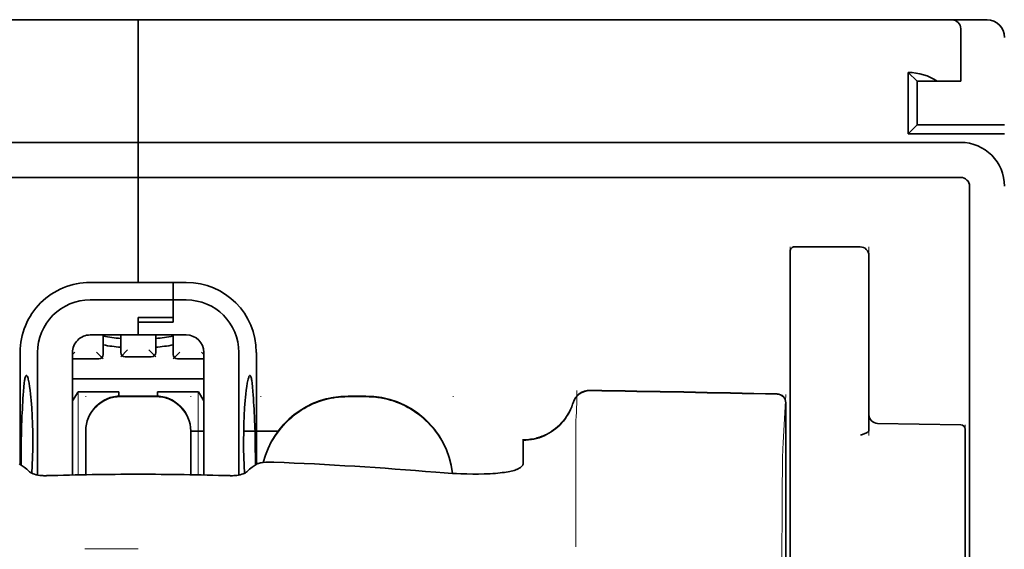
# Model space of a CAD drawing. Units: millimetres. Extents: x -2962 to 12771, y 2859 to 5344.
# Drawn here: x 4776 to 4832, y 4429 to 4459 of the extents above; entities that cross this region are included whole.
import ezdxf

# ---------------------------------------------------------------- set-up
doc = ezdxf.new("R2010")
doc.units = ezdxf.units.MM

msp = doc.modelspace()

# ---------------------------------------------------------------- linework, layer by layer
at = {"color": 5, "lineweight": 35}
for p, q in [((4739.292, 4458.615), (4782.956, 4458.615)), ((4826.621, 4458.615), (4782.956, 4458.615)), ((4736.315, 4451.669), (4782.956, 4451.669)), ((4829.598, 4451.669), (4782.956, 4451.669)), ((4736.315, 4449.684), (4782.956, 4449.684)), ((4829.598, 4449.684), (4782.956, 4449.684)), ((4830.094, 4449.188), (4830.094, 4391.928))]:
    msp.add_line(p, q, dxfattribs=at)
at = {"color": 5, "lineweight": 13}
for p, q in [((4739.292, 4458.615), (4782.956, 4458.615)), ((4826.621, 4458.615), (4782.956, 4458.615)), ((4736.315, 4451.669), (4782.956, 4451.669)), ((4829.598, 4451.669), (4782.956, 4451.669))]:
    msp.add_line(p, q, dxfattribs=at)
at = {"color": 5, "lineweight": 35, "ltscale": 0.00625}
for p, q in [((4782.956, 4458.119), (4782.956, 4458.615)), ((4782.956, 4458.615), (4782.956, 4458.119))]:
    msp.add_line(p, q, dxfattribs=at)
at = {"color": 5, "lineweight": 13, "ltscale": 0.06918}
msp.add_line((4821.66, 4458.624), (4816.168, 4458.629), dxfattribs=at)
at = {"color": 5, "lineweight": 35, "ltscale": 0.000311}
msp.add_line((4816.264, 4458.615), (4816.285, 4458.629), dxfattribs=at)
at = {"color": 5, "lineweight": 35, "ltscale": 0.000171}
msp.add_line((4816.266, 4458.616), (4816.277, 4458.624), dxfattribs=at)
at = {"color": 5, "lineweight": 35, "ltscale": 0.067712}
msp.add_line((4816.285, 4458.629), (4821.66, 4458.624), dxfattribs=at)
at = {"color": 5, "lineweight": 13, "ltscale": 0.116365}
msp.add_line((4821.848, 4458.615), (4831.086, 4458.615), dxfattribs=at)
at = {"color": 5, "lineweight": 35, "ltscale": 0.03125}
for p, q in [((4826.621, 4458.615), (4829.102, 4458.615)), ((4827.117, 4455.142), (4827.117, 4452.661))]:
    msp.add_line(p, q, dxfattribs=at)
at = {"color": 5, "lineweight": 13, "ltscale": 0.0375}
for p, q in [((4829.598, 4458.615), (4826.621, 4458.615)), ((4829.598, 4455.142), (4829.598, 4458.119))]:
    msp.add_line(p, q, dxfattribs=at)
at = {"color": 5, "lineweight": 35, "ltscale": 0.025001}
msp.add_line((4829.101, 4458.615), (4831.086, 4458.615), dxfattribs=at)
at = {"color": 5, "lineweight": 35, "ltscale": 0.08125}
for p, q in [((4782.956, 4451.669), (4782.956, 4458.119)), ((4782.956, 4458.119), (4782.956, 4451.669))]:
    msp.add_line(p, q, dxfattribs=at)
at = {"color": 5, "lineweight": 35, "ltscale": 0.0375}
msp.add_line((4829.598, 4455.142), (4829.598, 4458.119), dxfattribs=at)
at = {"color": 5, "lineweight": 35, "ltscale": 0.04375}
for p, q in [((4826.621, 4455.638), (4826.621, 4452.165)), ((4824.388, 4445.253), (4824.388, 4441.779))]:
    msp.add_line(p, q, dxfattribs=at)
at = {"color": 5, "lineweight": 35, "ltscale": 0.008839}
for p, q in [((4827.117, 4455.142), (4826.621, 4455.638)), ((4827.117, 4452.661), (4826.621, 4452.165))]:
    msp.add_line(p, q, dxfattribs=at)
at = {"color": 5, "lineweight": 35, "ltscale": 0.014479}
msp.add_line((4828.266, 4455.142), (4827.117, 4455.142), dxfattribs=at)
at = {"color": 5, "lineweight": 35, "ltscale": 0.016771}
msp.add_line((4828.266, 4455.142), (4829.598, 4455.142), dxfattribs=at)
at = {"color": 5, "lineweight": 35, "ltscale": 0.0625}
msp.add_line((4827.117, 4452.661), (4832.079, 4452.661), dxfattribs=at)
at = {"color": 5, "lineweight": 35, "ltscale": 0.06875}
msp.add_line((4826.621, 4452.165), (4832.079, 4452.165), dxfattribs=at)
at = {"color": 5, "lineweight": 35, "ltscale": 0.005872}
for p, q in [((4782.956, 4451.202), (4782.956, 4451.669)), ((4782.956, 4451.669), (4782.956, 4451.202))]:
    msp.add_line(p, q, dxfattribs=at)
at = {"color": 5, "lineweight": 35, "ltscale": 0.019128}
msp.add_line((4782.956, 4451.202), (4782.956, 4449.684), dxfattribs=at)
msp.add_line((4782.956, 4451.202), (4782.956, 4449.684), dxfattribs=at)
at = {"color": 5, "lineweight": 35, "ltscale": 0.075}
msp.add_line((4782.956, 4443.73), (4782.956, 4449.684), dxfattribs=at)
msp.add_line((4782.956, 4443.73), (4782.956, 4449.684), dxfattribs=at)
at = {"color": 5, "lineweight": 13, "ltscale": 0.05}
for p, q in [((4819.922, 4441.779), (4819.922, 4445.749)), ((4824.388, 4441.779), (4824.388, 4445.749))]:
    msp.add_line(p, q, dxfattribs=at)
at = {"color": 5, "lineweight": 35, "ltscale": 0.046875}
for p, q in [((4819.922, 4445.501), (4819.922, 4441.779)), ((4820.17, 4445.749), (4823.892, 4445.749))]:
    msp.add_line(p, q, dxfattribs=at)
at = {"color": 5, "lineweight": 13, "ltscale": 0.046875}
msp.add_line((4820.17, 4445.749), (4823.892, 4445.749), dxfattribs=at)
at = {"color": 5, "lineweight": 35, "ltscale": 0.034375}
for p, q in [((4782.956, 4443.73), (4780.227, 4443.73)), ((4782.956, 4440.752), (4780.227, 4440.752)), ((4782.956, 4440.752), (4785.685, 4440.752))]:
    msp.add_line(p, q, dxfattribs=at)
at = {"color": 5, "lineweight": 35, "ltscale": 0.025}
for p, q in [((4782.956, 4443.729), (4784.941, 4443.729)), ((4782.956, 4441.736), (4784.941, 4441.736)), ((4782.956, 4441.486), (4784.941, 4441.486)), ((4783.949, 4437.285), (4781.964, 4437.285))]:
    msp.add_line(p, q, dxfattribs=at)
at = {"color": 5, "lineweight": 35, "ltscale": 0.009375}
for p, q in [((4785.685, 4443.73), (4784.941, 4443.73)), ((4785.685, 4442.737), (4784.941, 4442.737)), ((4785.933, 4435.294), (4786.678, 4435.294))]:
    msp.add_line(p, q, dxfattribs=at)
at = {"color": 5, "lineweight": 35, "ltscale": 0.0125}
for p, q in [((4784.941, 4443.73), (4784.941, 4442.737)), ((4795.857, 4437.285), (4794.865, 4437.285))]:
    msp.add_line(p, q, dxfattribs=at)
at = {"color": 5, "lineweight": 35, "ltscale": 0.012497}
msp.add_line((4784.941, 4442.737), (4784.941, 4443.729), dxfattribs=at)
at = {"color": 5, "lineweight": 35, "ltscale": 0.059375}
msp.add_line((4780.227, 4442.737), (4784.941, 4442.737), dxfattribs=at)
at = {"color": 5, "lineweight": 35, "ltscale": 0.012613}
msp.add_line((4784.941, 4442.737), (4784.941, 4441.736), dxfattribs=at)
at = {"color": 5, "lineweight": 35, "ltscale": 0.015765}
msp.add_line((4784.941, 4441.486), (4784.941, 4442.737), dxfattribs=at)
at = {"color": 5, "lineweight": 35, "ltscale": 0.012387}
msp.add_line((4782.956, 4441.736), (4782.956, 4440.752), dxfattribs=at)
at = {"color": 5, "lineweight": 35, "ltscale": 0.002871}
msp.add_line((4782.956, 4441.736), (4782.956, 4441.508), dxfattribs=at)
at = {"color": 5, "lineweight": 35, "ltscale": 0.000278}
msp.add_line((4782.956, 4441.508), (4782.956, 4441.486), dxfattribs=at)
at = {"color": 5, "lineweight": 35, "ltscale": 0.009235}
msp.add_line((4782.956, 4441.486), (4782.956, 4440.752), dxfattribs=at)
at = {"color": 5, "lineweight": 35, "ltscale": 0.033907}
msp.add_line((4819.922, 4441.779), (4819.922, 4439.087), dxfattribs=at)
at = {"color": 5, "lineweight": 13, "ltscale": 0.033907}
msp.add_line((4819.922, 4441.779), (4819.922, 4439.087), dxfattribs=at)
at = {"color": 5, "lineweight": 35, "ltscale": 0.034972}
msp.add_line((4824.388, 4441.779), (4824.388, 4439.003), dxfattribs=at)
at = {"color": 5, "lineweight": 13, "ltscale": 0.034972}
msp.add_line((4824.388, 4441.779), (4824.388, 4439.003), dxfattribs=at)
at = {"color": 5, "lineweight": 35, "ltscale": 0.014053}
for p, q in [((4780.971, 4440.752), (4780.971, 4439.637)), ((4784.941, 4440.752), (4784.941, 4439.637))]:
    msp.add_line(p, q, dxfattribs=at)
at = {"color": 5, "lineweight": 13, "ltscale": 0.014072}
for p, q in [((4780.971, 4440.752), (4780.971, 4439.635)), ((4784.941, 4440.752), (4784.941, 4439.635))]:
    msp.add_line(p, q, dxfattribs=at)
at = {"color": 5, "lineweight": 35, "ltscale": 0.012421}
for p, q in [((4781.964, 4439.766), (4781.964, 4440.752)), ((4783.949, 4439.766), (4783.949, 4440.752))]:
    msp.add_line(p, q, dxfattribs=at)
at = {"color": 5, "lineweight": 13, "ltscale": 0.012439}
for p, q in [((4781.964, 4439.765), (4781.964, 4440.752)), ((4783.949, 4439.765), (4783.949, 4440.752))]:
    msp.add_line(p, q, dxfattribs=at)
at = {"color": 5, "lineweight": 35, "ltscale": 0.08002}
for p, q in [((4776.258, 4439.76), (4776.258, 4433.407)), ((4789.655, 4433.407), (4789.655, 4439.76))]:
    msp.add_line(p, q, dxfattribs=at)
at = {"color": 5, "lineweight": 35, "ltscale": 0.08755}
for p, q in [((4777.25, 4439.76), (4777.25, 4432.81)), ((4788.662, 4432.81), (4788.662, 4439.76))]:
    msp.add_line(p, q, dxfattribs=at)
at = {"color": 5, "lineweight": 13, "ltscale": 0.002441}
msp.add_line((4779.372, 4439.774), (4779.235, 4439.637), dxfattribs=at)
at = {"color": 5, "lineweight": 35, "ltscale": 0.087527}
for p, q in [((4779.235, 4439.76), (4779.235, 4432.811)), ((4786.678, 4439.76), (4786.678, 4432.811))]:
    msp.add_line(p, q, dxfattribs=at)
at = {"color": 5, "lineweight": 13, "ltscale": 0.006859}
for p, q in [((4780.586, 4439.774), (4780.971, 4439.389)), ((4782.349, 4439.903), (4781.964, 4439.518)), ((4783.563, 4439.903), (4783.949, 4439.518)), ((4785.326, 4439.774), (4784.941, 4439.389))]:
    msp.add_line(p, q, dxfattribs=at)
at = {"color": 5, "lineweight": 13, "ltscale": 0.00244}
msp.add_line((4786.541, 4439.774), (4786.678, 4439.637), dxfattribs=at)
at = {"color": 5, "lineweight": 13, "ltscale": 0.018788}
for p, q in [((4780.725, 4439.38), (4779.233, 4439.38)), ((4783.702, 4439.51), (4782.21, 4439.51)), ((4786.679, 4439.38), (4785.187, 4439.38))]:
    msp.add_line(p, q, dxfattribs=at)
at = {"color": 5, "lineweight": 35, "ltscale": 0.01875}
for p, q in [((4780.723, 4439.389), (4779.235, 4439.389)), ((4783.7, 4439.518), (4782.212, 4439.518)), ((4786.678, 4439.389), (4785.189, 4439.389))]:
    msp.add_line(p, q, dxfattribs=at)
at = {"color": 5, "lineweight": 35, "ltscale": 0.052657}
msp.add_line((4819.922, 4434.907), (4819.922, 4439.087), dxfattribs=at)
at = {"color": 5, "lineweight": 13, "ltscale": 0.049493}
msp.add_line((4819.922, 4435.158), (4819.922, 4439.087), dxfattribs=at)
at = {"color": 5, "lineweight": 35, "ltscale": 0.046294}
msp.add_line((4824.388, 4439.003), (4824.388, 4435.328), dxfattribs=at)
at = {"color": 5, "lineweight": 13, "ltscale": 0.049707}
msp.add_line((4824.388, 4439.003), (4824.388, 4435.057), dxfattribs=at)
at = {"color": 5, "lineweight": 35, "ltscale": 0.093749}
msp.add_line((4779.235, 4438.272), (4786.678, 4438.272), dxfattribs=at)
at = {"color": 5, "lineweight": 35, "ltscale": 0.007417}
msp.add_line((4779.237, 4437.025), (4779.545, 4437.527), dxfattribs=at)
at = {"color": 5, "lineweight": 35, "ltscale": 0.002195}
for p, q in [((4779.719, 4437.527), (4779.545, 4437.527)), ((4786.367, 4437.527), (4786.193, 4437.527))]:
    msp.add_line(p, q, dxfattribs=at)
at = {"color": 5, "lineweight": 13, "ltscale": 0.05932}
for p, q in [((4779.549, 4432.818), (4779.549, 4437.527)), ((4786.363, 4432.818), (4786.363, 4437.527))]:
    msp.add_line(p, q, dxfattribs=at)
at = {"color": 5, "lineweight": 35, "ltscale": 0.027022}
for p, q in [((4781.865, 4437.527), (4779.719, 4437.527)), ((4784.048, 4437.527), (4786.193, 4437.527))]:
    msp.add_line(p, q, dxfattribs=at)
at = {"color": 5, "lineweight": 35, "ltscale": 0.003078}
msp.add_line((4781.865, 4437.283), (4781.865, 4437.527), dxfattribs=at)
at = {"color": 5, "lineweight": 35, "ltscale": 0.003079}
msp.add_line((4784.048, 4437.283), (4784.048, 4437.527), dxfattribs=at)
at = {"color": 5, "lineweight": 35, "ltscale": 0.007481}
msp.add_line((4786.678, 4437.021), (4786.367, 4437.527), dxfattribs=at)
at = {"color": 5, "lineweight": 13, "ltscale": 0.000436}
for p, q in [((4779.979, 4437.251), (4779.979, 4437.285)), ((4785.933, 4437.251), (4785.933, 4437.285)), ((4789.903, 4437.251), (4789.903, 4437.285)), ((4800.819, 4437.251), (4800.819, 4437.285))]:
    msp.add_line(p, q, dxfattribs=at)
at = {"color": 5, "lineweight": 13, "ltscale": 0.025}
for p, q in [((4783.949, 4437.294), (4781.964, 4437.294)), ((4783.949, 4437.242), (4781.964, 4437.242))]:
    msp.add_line(p, q, dxfattribs=at)
at = {"color": 5, "lineweight": 13, "ltscale": 0.0125}
for p, q in [((4795.857, 4437.294), (4794.865, 4437.294)), ((4795.857, 4437.242), (4794.865, 4437.242))]:
    msp.add_line(p, q, dxfattribs=at)
at = {"color": 5, "lineweight": 13, "ltscale": 0.034516}
msp.add_line((4819.522, 4434.644), (4819.679, 4437.38), dxfattribs=at)
at = {"color": 5, "lineweight": 35, "ltscale": 0.175238}
msp.add_line((4819.679, 4436.895), (4819.679, 4422.983), dxfattribs=at)
at = {"color": 5, "lineweight": 13, "ltscale": 0.175281}
msp.add_line((4819.68, 4436.898), (4819.68, 4422.983), dxfattribs=at)
at = {"color": 5, "lineweight": 35, "ltscale": 0.059566}
msp.add_line((4824.875, 4435.739), (4829.604, 4435.656), dxfattribs=at)
at = {"color": 5, "lineweight": 35, "ltscale": 0.000436}
for p, q in [((4779.979, 4435.266), (4779.979, 4435.301)), ((4785.933, 4435.266), (4785.933, 4435.301))]:
    msp.add_line(p, q, dxfattribs=at)
at = {"color": 5, "lineweight": 35, "ltscale": 0.030739}
for p, q in [((4779.979, 4435.266), (4779.979, 4432.826)), ((4785.933, 4432.826), (4785.933, 4435.266))]:
    msp.add_line(p, q, dxfattribs=at)
at = {"color": 5, "lineweight": 13, "ltscale": 0.03063}
for p, q in [((4779.979, 4435.258), (4779.979, 4432.826)), ((4785.933, 4432.826), (4785.933, 4435.258))]:
    msp.add_line(p, q, dxfattribs=at)
at = {"color": 5, "lineweight": 35, "ltscale": 0.024591}
msp.add_line((4788.938, 4435.294), (4790.89, 4435.294), dxfattribs=at)
at = {"color": 5, "lineweight": 13, "ltscale": 0.012666}
msp.add_line((4807.766, 4434.643), (4807.766, 4435.648), dxfattribs=at)
at = {"color": 5, "lineweight": 13, "ltscale": 0.005746}
msp.add_line((4819.922, 4435.158), (4819.922, 4434.702), dxfattribs=at)
at = {"color": 5, "lineweight": 13, "ltscale": 0.012083}
msp.add_line((4829.846, 4434.691), (4829.846, 4435.65), dxfattribs=at)
at = {"color": 5, "lineweight": 35, "ltscale": 0.012056}
msp.add_line((4829.846, 4434.451), (4829.846, 4435.408), dxfattribs=at)
at = {"color": 5, "lineweight": 35, "ltscale": 4.6e-05}
msp.add_line((4804.788, 4434.776), (4804.788, 4434.78), dxfattribs=at)
at = {"color": 5, "lineweight": 35, "ltscale": 0.016392}
msp.add_line((4804.788, 4433.475), (4804.788, 4434.776), dxfattribs=at)
at = {"color": 5, "lineweight": 13, "ltscale": 0.060257}
msp.add_line((4807.765, 4434.628), (4807.766, 4429.845), dxfattribs=at)
at = {"color": 5, "lineweight": 13, "ltscale": 0.000182}
msp.add_line((4807.766, 4434.628), (4807.766, 4434.643), dxfattribs=at)
at = {"color": 5, "lineweight": 35, "ltscale": 0.005745}
msp.add_line((4819.922, 4434.907), (4819.922, 4434.451), dxfattribs=at)
at = {"color": 5, "lineweight": 13, "ltscale": 0.116107}
msp.add_line((4819.922, 4434.702), (4819.922, 4425.484), dxfattribs=at)
at = {"color": 5, "lineweight": 13, "ltscale": 0.116032}
msp.add_line((4829.846, 4425.479), (4829.846, 4434.691), dxfattribs=at)
at = {"color": 5, "lineweight": 35, "ltscale": 0.113173}
for p, q in [((4819.922, 4434.451), (4819.922, 4425.466)), ((4829.846, 4425.466), (4829.846, 4434.451))]:
    msp.add_line(p, q, dxfattribs=at)
at = {"color": 5, "lineweight": 13, "ltscale": 0.000549}
msp.add_line((4789.903, 4433.501), (4789.903, 4433.545), dxfattribs=at)
at = {"color": 5, "lineweight": 35, "ltscale": 0.004046}
for p, q in [((4776.485, 4433.261), (4776.215, 4433.435)), ((4789.427, 4433.261), (4789.697, 4433.435))]:
    msp.add_line(p, q, dxfattribs=at)
at = {"color": 5, "lineweight": 13, "ltscale": 0.014447}
msp.add_line((4807.766, 4429.888), (4807.769, 4428.741), dxfattribs=at)
at = {"color": 5, "lineweight": 13, "ltscale": 0.038194}
msp.add_line((4782.956, 4428.616), (4779.924, 4428.617), dxfattribs=at)
at = {"color": 5, "lineweight": 13}
for points in [[(4832.055, 4457.851), (4832.037, 4457.918), (4832.028, 4457.95), (4832.012, 4457.997), (4831.981, 4458.07), (4831.948, 4458.135), (4831.909, 4458.197), (4831.866, 4458.257), (4831.817, 4458.313), (4831.762, 4458.367), (4831.699, 4458.419), (4831.63, 4458.465), (4831.556, 4458.507), (4831.478, 4458.542), (4831.437, 4458.557), (4831.396, 4458.571), (4831.346, 4458.584), (4831.295, 4458.595), (4831.226, 4458.604), (4831.179, 4458.609), (4831.086, 4458.615)], [(4829.598, 4451.669), (4829.77, 4451.66), (4829.856, 4451.653), (4829.92, 4451.647), (4829.984, 4451.638), (4830.047, 4451.628), (4830.11, 4451.616), (4830.236, 4451.586), (4830.361, 4451.548), (4830.485, 4451.504), (4830.605, 4451.455), (4830.72, 4451.4), (4830.835, 4451.338), (4830.945, 4451.271), (4831.052, 4451.198), (4831.155, 4451.119), (4831.254, 4451.035), (4831.348, 4450.946), (4831.437, 4450.853), (4831.522, 4450.754), (4831.601, 4450.652), (4831.675, 4450.545), (4831.743, 4450.434), (4831.805, 4450.321), (4831.86, 4450.205), (4831.91, 4450.086), (4831.955, 4449.963), (4831.992, 4449.84), (4832.009, 4449.777), (4832.023, 4449.713), (4832.036, 4449.65), (4832.046, 4449.586), (4832.061, 4449.464), (4832.068, 4449.382)], [(4779.979, 4435.309), (4779.986, 4435.448), (4779.992, 4435.517), (4780.004, 4435.62), (4780.018, 4435.702), (4780.036, 4435.783), (4780.058, 4435.864), (4780.077, 4435.924), (4780.097, 4435.984), (4780.144, 4436.101), (4780.197, 4436.213), (4780.253, 4436.316), (4780.316, 4436.416), (4780.384, 4436.511), (4780.458, 4436.603), (4780.537, 4436.689), (4780.622, 4436.771), (4780.71, 4436.848), (4780.804, 4436.92), (4780.873, 4436.967), (4780.944, 4437.012), (4781.016, 4437.053), (4781.071, 4437.082), (4781.127, 4437.109), (4781.243, 4437.158), (4781.361, 4437.2), (4781.461, 4437.23), (4781.564, 4437.254), (4781.666, 4437.271), (4781.765, 4437.282), (4781.831, 4437.287), (4781.964, 4437.294)], [(4781.964, 4437.242), (4781.825, 4437.235), (4781.756, 4437.229), (4781.653, 4437.217), (4781.571, 4437.203), (4781.49, 4437.185), (4781.409, 4437.163), (4781.349, 4437.144), (4781.289, 4437.124), (4781.172, 4437.077), (4781.06, 4437.024), (4780.957, 4436.968), (4780.857, 4436.905), (4780.762, 4436.837), (4780.671, 4436.763), (4780.584, 4436.684), (4780.502, 4436.6), (4780.425, 4436.511), (4780.353, 4436.417), (4780.306, 4436.348), (4780.261, 4436.277), (4780.22, 4436.205), (4780.191, 4436.15), (4780.164, 4436.094), (4780.115, 4435.979), (4780.073, 4435.86), (4780.043, 4435.76), (4780.019, 4435.658), (4780.002, 4435.555), (4779.991, 4435.456), (4779.986, 4435.39), (4779.979, 4435.258)], [(4783.949, 4437.294), (4784.087, 4437.287), (4784.156, 4437.281), (4784.259, 4437.269), (4784.341, 4437.255), (4784.422, 4437.237), (4784.503, 4437.215), (4784.564, 4437.196), (4784.623, 4437.176), (4784.74, 4437.129), (4784.853, 4437.076), (4784.956, 4437.02), (4785.055, 4436.957), (4785.151, 4436.889), (4785.242, 4436.815), (4785.329, 4436.736), (4785.411, 4436.652), (4785.487, 4436.563), (4785.559, 4436.469), (4785.607, 4436.4), (4785.651, 4436.329), (4785.692, 4436.257), (4785.721, 4436.202), (4785.748, 4436.146), (4785.797, 4436.031), (4785.84, 4435.912), (4785.869, 4435.812), (4785.893, 4435.71), (4785.911, 4435.607), (4785.922, 4435.508), (4785.926, 4435.442), (4785.933, 4435.309)], [(4785.933, 4435.258), (4785.926, 4435.396), (4785.921, 4435.465), (4785.909, 4435.568), (4785.895, 4435.65), (4785.876, 4435.731), (4785.854, 4435.812), (4785.836, 4435.872), (4785.815, 4435.932), (4785.768, 4436.049), (4785.715, 4436.161), (4785.659, 4436.264), (4785.596, 4436.364), (4785.528, 4436.459), (4785.454, 4436.551), (4785.375, 4436.637), (4785.291, 4436.719), (4785.202, 4436.796), (4785.109, 4436.868), (4785.039, 4436.915), (4784.969, 4436.96), (4784.896, 4437.001), (4784.841, 4437.03), (4784.785, 4437.057), (4784.67, 4437.106), (4784.551, 4437.148), (4784.451, 4437.178), (4784.349, 4437.202), (4784.246, 4437.219), (4784.147, 4437.23), (4784.081, 4437.235), (4783.949, 4437.242)], [(4790.046, 4433.522), (4790.095, 4433.704), (4790.152, 4433.884), (4790.215, 4434.062), (4790.284, 4434.238), (4790.36, 4434.411), (4790.442, 4434.581), (4790.53, 4434.748), (4790.626, 4434.912), (4790.727, 4435.071), (4790.835, 4435.227), (4790.948, 4435.378), (4791.067, 4435.525), (4791.191, 4435.668), (4791.32, 4435.805), (4791.455, 4435.937), (4791.595, 4436.064), (4791.739, 4436.186), (4791.888, 4436.302), (4792.042, 4436.413), (4792.199, 4436.518), (4792.361, 4436.616), (4792.527, 4436.709), (4792.695, 4436.794), (4792.866, 4436.873), (4793.04, 4436.946), (4793.217, 4437.012), (4793.397, 4437.072), (4793.579, 4437.125), (4793.739, 4437.166), (4793.901, 4437.201), (4794.065, 4437.229), (4794.228, 4437.251), (4794.334, 4437.262), (4794.44, 4437.27), (4794.581, 4437.28), (4794.865, 4437.294)], [(4794.865, 4437.242), (4794.671, 4437.233), (4794.574, 4437.227), (4794.429, 4437.218), (4794.32, 4437.208), (4794.212, 4437.197), (4794.051, 4437.175), (4793.889, 4437.147), (4793.728, 4437.112), (4793.57, 4437.071), (4793.39, 4437.018), (4793.212, 4436.958), (4793.037, 4436.892), (4792.864, 4436.821), (4792.694, 4436.742), (4792.527, 4436.657), (4792.363, 4436.565), (4792.202, 4436.468), (4792.046, 4436.364), (4791.894, 4436.254), (4791.746, 4436.139), (4791.602, 4436.019), (4791.463, 4435.893), (4791.33, 4435.762), (4791.201, 4435.626), (4791.077, 4435.486), (4790.959, 4435.341), (4790.846, 4435.191), (4790.739, 4435.037), (4790.638, 4434.879), (4790.542, 4434.717), (4790.455, 4434.555), (4790.373, 4434.389), (4790.298, 4434.221), (4790.229, 4434.05), (4790.167, 4433.877), (4790.11, 4433.701), (4790.06, 4433.523)], [(4795.857, 4437.294), (4796.071, 4437.284), (4796.178, 4437.278), (4796.339, 4437.266), (4796.458, 4437.255), (4796.578, 4437.241), (4796.667, 4437.228), (4796.756, 4437.213), (4796.845, 4437.196), (4796.934, 4437.177), (4797.112, 4437.134), (4797.285, 4437.085), (4797.458, 4437.028), (4797.628, 4436.966), (4797.797, 4436.899), (4797.963, 4436.825), (4798.126, 4436.745), (4798.285, 4436.659), (4798.442, 4436.568), (4798.595, 4436.47), (4798.745, 4436.367), (4798.891, 4436.258), (4799.032, 4436.145), (4799.169, 4436.027), (4799.302, 4435.903), (4799.43, 4435.775), (4799.554, 4435.642), (4799.673, 4435.504), (4799.786, 4435.363), (4799.894, 4435.217), (4799.997, 4435.067), (4800.094, 4434.914), (4800.186, 4434.757), (4800.272, 4434.597), (4800.352, 4434.434), (4800.425, 4434.269), (4800.493, 4434.101), (4800.554, 4433.931), (4800.61, 4433.758), (4800.66, 4433.582), (4800.701, 4433.413), (4800.736, 4433.242), (4800.763, 4433.071), (4800.783, 4432.898)], [(4800.778, 4432.898), (4800.767, 4432.987), (4800.755, 4433.075), (4800.741, 4433.164), (4800.724, 4433.253), (4800.686, 4433.429), (4800.641, 4433.602), (4800.589, 4433.775), (4800.531, 4433.946), (4800.467, 4434.115), (4800.397, 4434.281), (4800.322, 4434.444), (4800.241, 4434.605), (4800.154, 4434.762), (4800.061, 4434.917), (4799.962, 4435.068), (4799.858, 4435.215), (4799.749, 4435.358), (4799.635, 4435.497), (4799.515, 4435.632), (4799.391, 4435.763), (4799.263, 4435.889), (4799.129, 4436.01), (4798.992, 4436.127), (4798.85, 4436.238), (4798.704, 4436.344), (4798.555, 4436.445), (4798.402, 4436.54), (4798.246, 4436.629), (4798.086, 4436.713), (4797.924, 4436.791), (4797.759, 4436.863), (4797.591, 4436.929), (4797.421, 4436.989), (4797.249, 4437.043), (4797.077, 4437.091), (4796.9, 4437.133), (4796.811, 4437.151), (4796.722, 4437.167), (4796.633, 4437.181), (4796.545, 4437.193), (4796.431, 4437.206), (4796.316, 4437.216), (4796.163, 4437.226), (4796.061, 4437.232), (4795.857, 4437.242)], [(4807.606, 4436.904), (4807.553, 4436.759), (4807.526, 4436.689), (4807.484, 4436.588), (4807.45, 4436.514), (4807.413, 4436.44), (4807.353, 4436.33), (4807.285, 4436.218), (4807.206, 4436.099), (4807.122, 4435.984), (4807.032, 4435.873), (4806.938, 4435.766), (4806.838, 4435.665), (4806.734, 4435.567), (4806.624, 4435.475), (4806.511, 4435.389), (4806.386, 4435.302), (4806.256, 4435.222), (4806.123, 4435.149), (4805.986, 4435.083), (4805.916, 4435.052), (4805.846, 4435.024), (4805.705, 4434.973), (4805.558, 4434.928), (4805.483, 4434.908), (4805.408, 4434.89), (4805.308, 4434.869), (4805.208, 4434.853), (4805.109, 4434.841), (4804.987, 4434.831), (4804.905, 4434.826), (4804.741, 4434.821)], [(4819.447, 4425.287), (4819.451, 4427.707), (4819.455, 4428.89), (4819.462, 4430.166), (4819.47, 4431.368), (4819.478, 4432.267), (4819.487, 4433.078), (4819.498, 4433.77), (4819.509, 4434.289), (4819.522, 4434.644)]]:
    msp.add_lwpolyline(points, dxfattribs=at)
at = {"color": 5, "lineweight": 35}
for points in [[(4776.618, 4438.454), (4776.608, 4438.452), (4776.598, 4438.446), (4776.59, 4438.437), (4776.582, 4438.426), (4776.571, 4438.406), (4776.561, 4438.381), (4776.548, 4438.341), (4776.536, 4438.292), (4776.524, 4438.235), (4776.512, 4438.171), (4776.491, 4438.019), (4776.469, 4437.802), (4776.449, 4437.552)], [(4776.926, 4432.909), (4776.949, 4433.353), (4776.966, 4433.814), (4776.976, 4434.287), (4776.979, 4434.765), (4776.975, 4435.242), (4776.964, 4435.714), (4776.946, 4436.173), (4776.922, 4436.615), (4776.907, 4436.827), (4776.891, 4437.033), (4776.875, 4437.22), (4776.857, 4437.399), (4776.83, 4437.629), (4776.801, 4437.837), (4776.771, 4438.02), (4776.74, 4438.175), (4776.724, 4438.241), (4776.708, 4438.298), (4776.692, 4438.347), (4776.676, 4438.387), (4776.656, 4438.424), (4776.647, 4438.437), (4776.637, 4438.447), (4776.627, 4438.452), (4776.618, 4438.454)], [(4788.987, 4432.909), (4788.963, 4433.353), (4788.946, 4433.815), (4788.936, 4434.287), (4788.933, 4434.765), (4788.937, 4435.242), (4788.948, 4435.714), (4788.966, 4436.173), (4788.99, 4436.615), (4789.005, 4436.827), (4789.021, 4437.033), (4789.038, 4437.22), (4789.056, 4437.399), (4789.082, 4437.629), (4789.111, 4437.837), (4789.141, 4438.02), (4789.172, 4438.175), (4789.188, 4438.241), (4789.204, 4438.298), (4789.22, 4438.347), (4789.236, 4438.387), (4789.256, 4438.424), (4789.266, 4438.437), (4789.275, 4438.447), (4789.285, 4438.452), (4789.295, 4438.454)], [(4789.295, 4438.454), (4789.304, 4438.452), (4789.314, 4438.446), (4789.322, 4438.437), (4789.33, 4438.426), (4789.341, 4438.406), (4789.351, 4438.381), (4789.364, 4438.341), (4789.377, 4438.292), (4789.389, 4438.235), (4789.4, 4438.17), (4789.421, 4438.019), (4789.444, 4437.802), (4789.463, 4437.552)], [(4804.788, 4434.78), (4804.941, 4434.784), (4805.093, 4434.797), (4805.244, 4434.818), (4805.394, 4434.846), (4805.542, 4434.883), (4805.689, 4434.927), (4805.833, 4434.978), (4805.974, 4435.037), (4806.112, 4435.103), (4806.247, 4435.177), (4806.378, 4435.257), (4806.505, 4435.344), (4806.627, 4435.438), (4806.744, 4435.538), (4806.857, 4435.644), (4806.963, 4435.756), (4807.064, 4435.873), (4807.159, 4435.995), (4807.248, 4436.123), (4807.33, 4436.254), (4807.406, 4436.39), (4807.474, 4436.53), (4807.535, 4436.673), (4807.589, 4436.819), (4807.615, 4436.898)], [(4776.311, 4433.373), (4776.313, 4433.843), (4776.316, 4434.307), (4776.322, 4434.753), (4776.33, 4435.179), (4776.341, 4435.579), (4776.355, 4435.941)], [(4789.601, 4433.373), (4789.6, 4433.843), (4789.596, 4434.307), (4789.591, 4434.753), (4789.583, 4435.179), (4789.572, 4435.579), (4789.557, 4435.941)], [(4824.388, 4435.328), (4824.386, 4435.314), (4824.38, 4435.301), (4824.367, 4435.283), (4824.35, 4435.266), (4824.328, 4435.25), (4824.296, 4435.229), (4824.258, 4435.209), (4824.217, 4435.189), (4824.159, 4435.164), (4824.03, 4435.113), (4823.903, 4435.068)], [(4789.697, 4433.435), (4789.733, 4433.454), (4789.78, 4433.471), (4789.836, 4433.487), (4789.883, 4433.497), (4789.934, 4433.507), (4790.047, 4433.522), (4790.187, 4433.534), (4790.337, 4433.541), (4790.493, 4433.543), (4790.651, 4433.539)], [(4777.75, 4432.773), (4777.611, 4432.772), (4777.541, 4432.775), (4777.473, 4432.78), (4777.371, 4432.79), (4777.272, 4432.806), (4777.176, 4432.825), (4777.084, 4432.849), (4776.995, 4432.879), (4776.954, 4432.896), (4776.916, 4432.914), (4776.869, 4432.94), (4776.829, 4432.967), (4776.796, 4432.996)], [(4788.162, 4432.773), (4788.302, 4432.772), (4788.371, 4432.775), (4788.44, 4432.78), (4788.541, 4432.79), (4788.641, 4432.806), (4788.737, 4432.825), (4788.828, 4432.849), (4788.917, 4432.879), (4788.958, 4432.896), (4788.997, 4432.914), (4789.044, 4432.94), (4789.084, 4432.967), (4789.116, 4432.996)], [(4799.827, 4432.964), (4800.301, 4432.927), (4800.541, 4432.912), (4800.779, 4432.898), (4801.011, 4432.887), (4801.241, 4432.878), (4801.586, 4432.868), (4801.925, 4432.863), (4802.255, 4432.864), (4802.574, 4432.87)], [(4802.574, 4432.87), (4802.743, 4432.876), (4802.907, 4432.884), (4803.06, 4432.893), (4803.209, 4432.904), (4803.347, 4432.917), (4803.48, 4432.93), (4803.603, 4432.945), (4803.721, 4432.961), (4803.829, 4432.978), (4803.931, 4432.996), (4804.025, 4433.015), (4804.113, 4433.034), (4804.192, 4433.054), (4804.267, 4433.074), (4804.333, 4433.094), (4804.395, 4433.115), (4804.42, 4433.125)], [(4804.42, 4433.125), (4804.498, 4433.158), (4804.567, 4433.193), (4804.626, 4433.231), (4804.676, 4433.27), (4804.716, 4433.311), (4804.748, 4433.351), (4804.76, 4433.372), (4804.77, 4433.392), (4804.78, 4433.42), (4804.786, 4433.447), (4804.788, 4433.475)]]:
    msp.add_lwpolyline(points, dxfattribs=at)
for centre, radius, start, end in [((4821.659, 4456.64), 1.985, 84.5013, 89.9501), ((4829.102, 4458.119), 0.496, 0.0001, 90.0001), ((4831.086, 4457.623), 0.992, 0.0001, 90.0001), ((4826.621, 4452.661), 2.977, 56.4428, 90), ((4829.598, 4449.188), 2.481, 0.0001, 90.0001), ((4829.598, 4449.188), 0.496, 0.0001, 90.0001), ((4820.17, 4445.501), 0.248, 90.0001, 180.0001), ((4823.892, 4445.253), 0.496, 0.0001, 90.0001), ((4780.227, 4439.76), 3.969, 90.0001, 180.0001), ((4785.685, 4439.76), 3.969, 0.0001, 90.0001), ((4780.227, 4439.76), 2.977, 90.0001, 180.0001), ((4785.685, 4439.76), 2.977, 0.0001, 90.0001), ((4780.227, 4439.76), 0.992, 90.0001, 180.0001), ((4785.685, 4439.76), 0.992, 0.0001, 90.0001), ((4782.956, 4451.172), 10.668, 259.2776, 264.6623), ((4782.956, 4451.172), 11.164, 259.7594, 264.9001), ((4782.956, 4451.172), 10.668, 275.3374, 280.7219), ((4782.956, 4451.172), 11.164, 275.0995, 280.2402), ((4780.723, 4439.637), 0.248, 270.0001, 0.0001), ((4782.212, 4439.766), 0.248, 180.0001, 270.0001), ((4783.7, 4439.766), 0.248, 270.0001, 0.0001), ((4785.189, 4439.637), 0.248, 180.0001, 270.0001), ((4859.559, 4431.906), 83.302, 176.11361, 177.22359), ((4706.352, 4431.906), 83.303, 2.7765, 3.88643), ((4808.564, 4436.606), 0.992, 89.222, 162.9181), ((4782.55, 2812.402), 1625.405, 88.708167, 89.082489), ((4819.181, 4436.896), 0.497, 359.8237, 88.5455), ((4781.964, 4435.301), 1.985, 89.9963, 179.9963), ((4783.949, 4435.301), 1.985, 0.0038, 90.0038), ((4794.864, 4432.324), 4.962, 89.997, 166.0179), ((4795.857, 4432.324), 4.962, 6.6427, 90.0039), ((4824.884, 4436.235), 0.496, 180.0001, 269.0001), ((4829.598, 4435.408), 0.248, 0.0001, 88.6661), ((4782.908, 4236.43), 197.261, 85.07974, 87.75021), ((4775.543, 4431.839), 1.706, 42.7181, 56.4598), ((4790.37, 4431.839), 1.706, 123.5403, 137.282), ((4782.953, 4260.681), 172.171, 89.99895, 91.73159), ((4782.96, 4260.681), 172.171, 88.26853, 90.00117)]:
    msp.add_arc(centre, radius, start, end, dxfattribs=at)
at = {"color": 5, "lineweight": 13}
for centre, radius, start, end in [((4808.562, 4436.639), 0.992, 89.1111, 164.5121), ((4758.196, 4438.444), 49.648, 356.7715, 359.0334), ((4782.542, 2813.671), 1624.168, 88.706897, 89.081512), ((4819.183, 4436.928), 0.498, 356.5921, 88.6917)]:
    msp.add_arc(centre, radius, start, end, dxfattribs=at)

doc.saveas('drawing.dxf')
